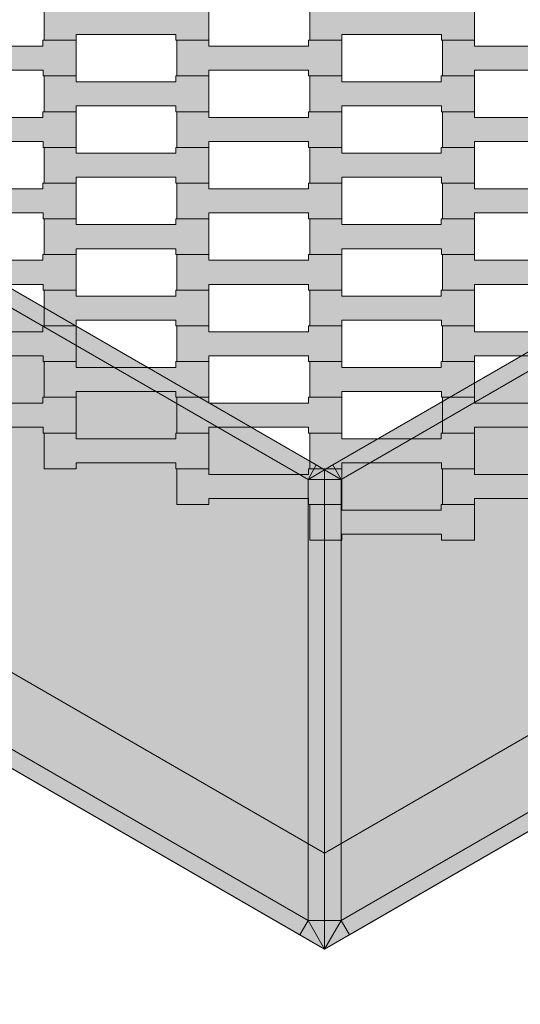
# Model space of a CAD drawing. Units: millimetres. Extents: x 31464 to 49249, y -10561 to 10195.
# Drawn here: x 39281 to 39582, y -5856 to -5263 of the extents above; entities that cross this region are included whole.
import ezdxf

# ---------------------------------------------------------------- set-up
doc = ezdxf.new("R2010")
doc.units = ezdxf.units.MM
doc.header["$MEASUREMENT"] = 0
for name, color, linetype in [('7-Hexo6a', 7, 'Continuous'), ('X-Nawierzchnie', 7, 'Continuous'), ('Zabawki 3D', 7, 'Continuous')]:
    doc.layers.add(name, color=color, linetype=linetype)

# ---------------------------------------------------------------- blocks, each defined once
blk = doc.blocks.new('Strop_2219', base_point=(39554.67, -5253.85))
at = {"layer": '7-Hexo6a', "linetype": 'Continuous', "lineweight": 0, "true_color": 0xff7f00}
blk.add_hatch(color=30, dxfattribs=at).paths.add_polyline_path([(39554.67, -5253.85), (39534.65, -5253.85), (39534.65, -5257.35), (39474.65, -5257.35), (39474.65, -5253.85), (39455.35, -5253.85), (39455.35, -5275.35), (39474.65, -5275.35), (39474.65, -5271.85), (39534.68, -5271.85), (39534.68, -5275.35), (39554.67, -5275.35)])
at = {"layer": '7-Hexo6a', "color": 7, "linetype": 'Continuous', "lineweight": 13, "flags": 128}
blk.add_lwpolyline([(39554.67, -5253.85), (39554.67, -5275.35), (39534.68, -5275.35), (39534.68, -5271.85), (39474.65, -5271.85), (39474.65, -5275.35), (39455.35, -5275.35), (39455.35, -5253.85), (39474.65, -5253.85), (39474.65, -5257.35), (39534.65, -5257.35), (39534.65, -5253.85)], close=True, dxfattribs=at)
blk = doc.blocks.new('Strop_2221', base_point=(39394.67, -5253.85))
at = {"layer": '7-Hexo6a', "linetype": 'Continuous', "lineweight": 0, "true_color": 0xff7f00}
blk.add_hatch(color=30, dxfattribs=at).paths.add_polyline_path([(39394.67, -5253.85), (39374.65, -5253.85), (39374.65, -5257.35), (39314.65, -5257.35), (39314.65, -5253.85), (39295.35, -5253.85), (39295.35, -5275.35), (39314.65, -5275.35), (39314.65, -5271.85), (39374.68, -5271.85), (39374.68, -5275.35), (39394.67, -5275.35)])
at = {"layer": '7-Hexo6a', "color": 7, "linetype": 'Continuous', "lineweight": 13, "flags": 128}
blk.add_lwpolyline([(39394.67, -5253.85), (39394.67, -5275.35), (39374.68, -5275.35), (39374.68, -5271.85), (39314.65, -5271.85), (39314.65, -5275.35), (39295.35, -5275.35), (39295.35, -5253.85), (39314.65, -5253.85), (39314.65, -5257.35), (39374.65, -5257.35), (39374.65, -5253.85)], close=True, dxfattribs=at)
blk = doc.blocks.new('Strop_2230', base_point=(39634.67, -5275.35))
at = {"layer": '7-Hexo6a', "linetype": 'Continuous', "lineweight": 0, "true_color": 0xff7f00}
blk.add_hatch(color=30, dxfattribs=at).paths.add_polyline_path([(39634.67, -5275.35), (39614.65, -5275.35), (39614.65, -5278.85), (39554.65, -5278.85), (39554.65, -5275.35), (39535.35, -5275.35), (39535.35, -5296.85), (39554.65, -5296.85), (39554.65, -5293.35), (39614.68, -5293.35), (39614.68, -5296.85), (39634.67, -5296.85)])
at = {"layer": '7-Hexo6a', "color": 7, "linetype": 'Continuous', "lineweight": 13, "flags": 128}
blk.add_lwpolyline([(39634.67, -5275.35), (39634.67, -5296.85), (39614.68, -5296.85), (39614.68, -5293.35), (39554.65, -5293.35), (39554.65, -5296.85), (39535.35, -5296.85), (39535.35, -5275.35), (39554.65, -5275.35), (39554.65, -5278.85), (39614.65, -5278.85), (39614.65, -5275.35)], close=True, dxfattribs=at)
blk = doc.blocks.new('Strop_2232', base_point=(39474.67, -5275.35))
at = {"layer": '7-Hexo6a', "linetype": 'Continuous', "lineweight": 0, "true_color": 0xff7f00}
blk.add_hatch(color=30, dxfattribs=at).paths.add_polyline_path([(39474.67, -5275.35), (39454.65, -5275.35), (39454.65, -5278.85), (39394.65, -5278.85), (39394.65, -5275.35), (39375.35, -5275.35), (39375.35, -5296.85), (39394.65, -5296.85), (39394.65, -5293.35), (39454.68, -5293.35), (39454.68, -5296.85), (39474.67, -5296.85)])
at = {"layer": '7-Hexo6a', "color": 7, "linetype": 'Continuous', "lineweight": 13, "flags": 128}
blk.add_lwpolyline([(39474.67, -5275.35), (39474.67, -5296.85), (39454.68, -5296.85), (39454.68, -5293.35), (39394.65, -5293.35), (39394.65, -5296.85), (39375.35, -5296.85), (39375.35, -5275.35), (39394.65, -5275.35), (39394.65, -5278.85), (39454.65, -5278.85), (39454.65, -5275.35)], close=True, dxfattribs=at)
blk = doc.blocks.new('Strop_2233', base_point=(39554.67, -5296.85))
at = {"layer": '7-Hexo6a', "linetype": 'Continuous', "lineweight": 0, "true_color": 0xff7f00}
blk.add_hatch(color=30, dxfattribs=at).paths.add_polyline_path([(39554.67, -5296.85), (39534.65, -5296.85), (39534.65, -5300.35), (39474.65, -5300.35), (39474.65, -5296.85), (39455.35, -5296.85), (39455.35, -5318.35), (39474.65, -5318.35), (39474.65, -5314.85), (39534.68, -5314.85), (39534.68, -5318.35), (39554.67, -5318.35)])
at = {"layer": '7-Hexo6a', "color": 7, "linetype": 'Continuous', "lineweight": 13, "flags": 128}
blk.add_lwpolyline([(39554.67, -5296.85), (39554.67, -5318.35), (39534.68, -5318.35), (39534.68, -5314.85), (39474.65, -5314.85), (39474.65, -5318.35), (39455.35, -5318.35), (39455.35, -5296.85), (39474.65, -5296.85), (39474.65, -5300.35), (39534.65, -5300.35), (39534.65, -5296.85)], close=True, dxfattribs=at)
blk = doc.blocks.new('Strop_2234', base_point=(39314.67, -5275.35))
at = {"layer": '7-Hexo6a', "linetype": 'Continuous', "lineweight": 0, "true_color": 0xff7f00}
blk.add_hatch(color=30, dxfattribs=at).paths.add_polyline_path([(39314.67, -5275.35), (39294.65, -5275.35), (39294.65, -5278.85), (39234.65, -5278.85), (39234.65, -5275.35), (39215.35, -5275.35), (39215.35, -5296.85), (39234.65, -5296.85), (39234.65, -5293.35), (39294.68, -5293.35), (39294.68, -5296.85), (39314.67, -5296.85)])
at = {"layer": '7-Hexo6a', "color": 7, "linetype": 'Continuous', "lineweight": 13, "flags": 128}
blk.add_lwpolyline([(39314.67, -5275.35), (39314.67, -5296.85), (39294.68, -5296.85), (39294.68, -5293.35), (39234.65, -5293.35), (39234.65, -5296.85), (39215.35, -5296.85), (39215.35, -5275.35), (39234.65, -5275.35), (39234.65, -5278.85), (39294.65, -5278.85), (39294.65, -5275.35)], close=True, dxfattribs=at)
blk = doc.blocks.new('Strop_2235', base_point=(39394.67, -5296.85))
at = {"layer": '7-Hexo6a', "linetype": 'Continuous', "lineweight": 0, "true_color": 0xff7f00}
blk.add_hatch(color=30, dxfattribs=at).paths.add_polyline_path([(39394.67, -5296.85), (39374.65, -5296.85), (39374.65, -5300.35), (39314.65, -5300.35), (39314.65, -5296.85), (39295.35, -5296.85), (39295.35, -5318.35), (39314.65, -5318.35), (39314.65, -5314.85), (39374.68, -5314.85), (39374.68, -5318.35), (39394.67, -5318.35)])
at = {"layer": '7-Hexo6a', "color": 7, "linetype": 'Continuous', "lineweight": 13, "flags": 128}
blk.add_lwpolyline([(39394.67, -5296.85), (39394.67, -5318.35), (39374.68, -5318.35), (39374.68, -5314.85), (39314.65, -5314.85), (39314.65, -5318.35), (39295.35, -5318.35), (39295.35, -5296.85), (39314.65, -5296.85), (39314.65, -5300.35), (39374.65, -5300.35), (39374.65, -5296.85)], close=True, dxfattribs=at)
blk = doc.blocks.new('Strop_2244', base_point=(39634.67, -5318.35))
at = {"layer": '7-Hexo6a', "linetype": 'Continuous', "lineweight": 0, "true_color": 0xff7f00}
blk.add_hatch(color=30, dxfattribs=at).paths.add_polyline_path([(39634.67, -5318.35), (39614.65, -5318.35), (39614.65, -5321.85), (39554.65, -5321.85), (39554.65, -5318.35), (39535.35, -5318.35), (39535.35, -5339.85), (39554.65, -5339.85), (39554.65, -5336.35), (39614.68, -5336.35), (39614.68, -5339.85), (39634.67, -5339.85)])
at = {"layer": '7-Hexo6a', "color": 7, "linetype": 'Continuous', "lineweight": 13, "flags": 128}
blk.add_lwpolyline([(39634.67, -5318.35), (39634.67, -5339.85), (39614.68, -5339.85), (39614.68, -5336.35), (39554.65, -5336.35), (39554.65, -5339.85), (39535.35, -5339.85), (39535.35, -5318.35), (39554.65, -5318.35), (39554.65, -5321.85), (39614.65, -5321.85), (39614.65, -5318.35)], close=True, dxfattribs=at)
blk = doc.blocks.new('Strop_2246', base_point=(39474.67, -5318.35))
at = {"layer": '7-Hexo6a', "linetype": 'Continuous', "lineweight": 0, "true_color": 0xff7f00}
blk.add_hatch(color=30, dxfattribs=at).paths.add_polyline_path([(39474.67, -5318.35), (39454.65, -5318.35), (39454.65, -5321.85), (39394.65, -5321.85), (39394.65, -5318.35), (39375.35, -5318.35), (39375.35, -5339.85), (39394.65, -5339.85), (39394.65, -5336.35), (39454.68, -5336.35), (39454.68, -5339.85), (39474.67, -5339.85)])
at = {"layer": '7-Hexo6a', "color": 7, "linetype": 'Continuous', "lineweight": 13, "flags": 128}
blk.add_lwpolyline([(39474.67, -5318.35), (39474.67, -5339.85), (39454.68, -5339.85), (39454.68, -5336.35), (39394.65, -5336.35), (39394.65, -5339.85), (39375.35, -5339.85), (39375.35, -5318.35), (39394.65, -5318.35), (39394.65, -5321.85), (39454.65, -5321.85), (39454.65, -5318.35)], close=True, dxfattribs=at)
blk = doc.blocks.new('Strop_2247', base_point=(39554.67, -5339.85))
at = {"layer": '7-Hexo6a', "linetype": 'Continuous', "lineweight": 0, "true_color": 0xff7f00}
blk.add_hatch(color=30, dxfattribs=at).paths.add_polyline_path([(39554.67, -5339.85), (39534.65, -5339.85), (39534.65, -5343.35), (39474.65, -5343.35), (39474.65, -5339.85), (39455.35, -5339.85), (39455.35, -5361.35), (39474.65, -5361.35), (39474.65, -5357.85), (39534.68, -5357.85), (39534.68, -5361.35), (39554.67, -5361.35)])
at = {"layer": '7-Hexo6a', "color": 7, "linetype": 'Continuous', "lineweight": 13, "flags": 128}
blk.add_lwpolyline([(39554.67, -5339.85), (39554.67, -5361.35), (39534.68, -5361.35), (39534.68, -5357.85), (39474.65, -5357.85), (39474.65, -5361.35), (39455.35, -5361.35), (39455.35, -5339.85), (39474.65, -5339.85), (39474.65, -5343.35), (39534.65, -5343.35), (39534.65, -5339.85)], close=True, dxfattribs=at)
blk = doc.blocks.new('Strop_2248', base_point=(39314.67, -5318.35))
at = {"layer": '7-Hexo6a', "linetype": 'Continuous', "lineweight": 0, "true_color": 0xff7f00}
blk.add_hatch(color=30, dxfattribs=at).paths.add_polyline_path([(39314.67, -5318.35), (39294.65, -5318.35), (39294.65, -5321.85), (39234.65, -5321.85), (39234.65, -5318.35), (39215.35, -5318.35), (39215.35, -5339.85), (39234.65, -5339.85), (39234.65, -5336.35), (39294.68, -5336.35), (39294.68, -5339.85), (39314.67, -5339.85)])
at = {"layer": '7-Hexo6a', "color": 7, "linetype": 'Continuous', "lineweight": 13, "flags": 128}
blk.add_lwpolyline([(39314.67, -5318.35), (39314.67, -5339.85), (39294.68, -5339.85), (39294.68, -5336.35), (39234.65, -5336.35), (39234.65, -5339.85), (39215.35, -5339.85), (39215.35, -5318.35), (39234.65, -5318.35), (39234.65, -5321.85), (39294.65, -5321.85), (39294.65, -5318.35)], close=True, dxfattribs=at)
blk = doc.blocks.new('Strop_2249', base_point=(39394.67, -5339.85))
at = {"layer": '7-Hexo6a', "linetype": 'Continuous', "lineweight": 0, "true_color": 0xff7f00}
blk.add_hatch(color=30, dxfattribs=at).paths.add_polyline_path([(39394.67, -5339.85), (39374.65, -5339.85), (39374.65, -5343.35), (39314.65, -5343.35), (39314.65, -5339.85), (39295.35, -5339.85), (39295.35, -5361.35), (39314.65, -5361.35), (39314.65, -5357.85), (39374.68, -5357.85), (39374.68, -5361.35), (39394.67, -5361.35)])
at = {"layer": '7-Hexo6a', "color": 7, "linetype": 'Continuous', "lineweight": 13, "flags": 128}
blk.add_lwpolyline([(39394.67, -5339.85), (39394.67, -5361.35), (39374.68, -5361.35), (39374.68, -5357.85), (39314.65, -5357.85), (39314.65, -5361.35), (39295.35, -5361.35), (39295.35, -5339.85), (39314.65, -5339.85), (39314.65, -5343.35), (39374.65, -5343.35), (39374.65, -5339.85)], close=True, dxfattribs=at)
blk = doc.blocks.new('Strop_2258', base_point=(39634.67, -5361.35))
at = {"layer": '7-Hexo6a', "linetype": 'Continuous', "lineweight": 0, "true_color": 0xff7f00}
blk.add_hatch(color=30, dxfattribs=at).paths.add_polyline_path([(39634.67, -5361.35), (39614.65, -5361.35), (39614.65, -5364.85), (39554.65, -5364.85), (39554.65, -5361.35), (39535.35, -5361.35), (39535.35, -5382.85), (39554.65, -5382.85), (39554.65, -5379.35), (39614.68, -5379.35), (39614.68, -5382.85), (39634.67, -5382.85)])
at = {"layer": '7-Hexo6a', "color": 7, "linetype": 'Continuous', "lineweight": 13, "flags": 128}
blk.add_lwpolyline([(39634.67, -5361.35), (39634.67, -5382.85), (39614.68, -5382.85), (39614.68, -5379.35), (39554.65, -5379.35), (39554.65, -5382.85), (39535.35, -5382.85), (39535.35, -5361.35), (39554.65, -5361.35), (39554.65, -5364.85), (39614.65, -5364.85), (39614.65, -5361.35)], close=True, dxfattribs=at)
blk = doc.blocks.new('Strop_2260', base_point=(39474.67, -5361.35))
at = {"layer": '7-Hexo6a', "linetype": 'Continuous', "lineweight": 0, "true_color": 0xff7f00}
blk.add_hatch(color=30, dxfattribs=at).paths.add_polyline_path([(39474.67, -5361.35), (39454.65, -5361.35), (39454.65, -5364.85), (39394.65, -5364.85), (39394.65, -5361.35), (39375.35, -5361.35), (39375.35, -5382.85), (39394.65, -5382.85), (39394.65, -5379.35), (39454.68, -5379.35), (39454.68, -5382.85), (39474.67, -5382.85)])
at = {"layer": '7-Hexo6a', "color": 7, "linetype": 'Continuous', "lineweight": 13, "flags": 128}
blk.add_lwpolyline([(39474.67, -5361.35), (39474.67, -5382.85), (39454.68, -5382.85), (39454.68, -5379.35), (39394.65, -5379.35), (39394.65, -5382.85), (39375.35, -5382.85), (39375.35, -5361.35), (39394.65, -5361.35), (39394.65, -5364.85), (39454.65, -5364.85), (39454.65, -5361.35)], close=True, dxfattribs=at)
blk = doc.blocks.new('Strop_2261', base_point=(39554.67, -5382.85))
at = {"layer": '7-Hexo6a', "linetype": 'Continuous', "lineweight": 0, "true_color": 0xff7f00}
blk.add_hatch(color=30, dxfattribs=at).paths.add_polyline_path([(39554.67, -5382.85), (39534.65, -5382.85), (39534.65, -5386.35), (39474.65, -5386.35), (39474.65, -5382.85), (39455.35, -5382.85), (39455.35, -5404.35), (39474.65, -5404.35), (39474.65, -5400.85), (39534.68, -5400.85), (39534.68, -5404.35), (39554.67, -5404.35)])
at = {"layer": '7-Hexo6a', "color": 7, "linetype": 'Continuous', "lineweight": 13, "flags": 128}
blk.add_lwpolyline([(39554.67, -5382.85), (39554.67, -5404.35), (39534.68, -5404.35), (39534.68, -5400.85), (39474.65, -5400.85), (39474.65, -5404.35), (39455.35, -5404.35), (39455.35, -5382.85), (39474.65, -5382.85), (39474.65, -5386.35), (39534.65, -5386.35), (39534.65, -5382.85)], close=True, dxfattribs=at)
blk = doc.blocks.new('Strop_2262', base_point=(39314.67, -5361.35))
at = {"layer": '7-Hexo6a', "linetype": 'Continuous', "lineweight": 0, "true_color": 0xff7f00}
blk.add_hatch(color=30, dxfattribs=at).paths.add_polyline_path([(39314.67, -5361.35), (39294.65, -5361.35), (39294.65, -5364.85), (39234.65, -5364.85), (39234.65, -5361.35), (39215.35, -5361.35), (39215.35, -5382.85), (39234.65, -5382.85), (39234.65, -5379.35), (39294.68, -5379.35), (39294.68, -5382.85), (39314.67, -5382.85)])
at = {"layer": '7-Hexo6a', "color": 7, "linetype": 'Continuous', "lineweight": 13, "flags": 128}
blk.add_lwpolyline([(39314.67, -5361.35), (39314.67, -5382.85), (39294.68, -5382.85), (39294.68, -5379.35), (39234.65, -5379.35), (39234.65, -5382.85), (39215.35, -5382.85), (39215.35, -5361.35), (39234.65, -5361.35), (39234.65, -5364.85), (39294.65, -5364.85), (39294.65, -5361.35)], close=True, dxfattribs=at)
blk = doc.blocks.new('Strop_2263', base_point=(39394.67, -5382.85))
at = {"layer": '7-Hexo6a', "linetype": 'Continuous', "lineweight": 0, "true_color": 0xff7f00}
blk.add_hatch(color=30, dxfattribs=at).paths.add_polyline_path([(39394.67, -5382.85), (39374.65, -5382.85), (39374.65, -5386.35), (39314.65, -5386.35), (39314.65, -5382.85), (39295.35, -5382.85), (39295.35, -5404.35), (39314.65, -5404.35), (39314.65, -5400.85), (39374.68, -5400.85), (39374.68, -5404.35), (39394.67, -5404.35)])
at = {"layer": '7-Hexo6a', "color": 7, "linetype": 'Continuous', "lineweight": 13, "flags": 128}
blk.add_lwpolyline([(39394.67, -5382.85), (39394.67, -5404.35), (39374.68, -5404.35), (39374.68, -5400.85), (39314.65, -5400.85), (39314.65, -5404.35), (39295.35, -5404.35), (39295.35, -5382.85), (39314.65, -5382.85), (39314.65, -5386.35), (39374.65, -5386.35), (39374.65, -5382.85)], close=True, dxfattribs=at)
blk = doc.blocks.new('Strop_2269', base_point=(39634.67, -5404.35))
at = {"layer": '7-Hexo6a', "linetype": 'Continuous', "lineweight": 0, "true_color": 0xff7f00}
blk.add_hatch(color=30, dxfattribs=at).paths.add_polyline_path([(39634.67, -5404.35), (39614.65, -5404.35), (39614.65, -5407.85), (39554.65, -5407.85), (39554.65, -5404.35), (39535.35, -5404.35), (39535.35, -5425.85), (39554.65, -5425.85), (39554.65, -5422.35), (39614.68, -5422.35), (39614.68, -5425.85), (39634.67, -5425.85)])
at = {"layer": '7-Hexo6a', "color": 7, "linetype": 'Continuous', "lineweight": 13, "flags": 128}
blk.add_lwpolyline([(39634.67, -5404.35), (39634.67, -5425.85), (39614.68, -5425.85), (39614.68, -5422.35), (39554.65, -5422.35), (39554.65, -5425.85), (39535.35, -5425.85), (39535.35, -5404.35), (39554.65, -5404.35), (39554.65, -5407.85), (39614.65, -5407.85), (39614.65, -5404.35)], close=True, dxfattribs=at)
blk = doc.blocks.new('Strop_2271', base_point=(39474.67, -5404.35))
at = {"layer": '7-Hexo6a', "linetype": 'Continuous', "lineweight": 0, "true_color": 0xff7f00}
blk.add_hatch(color=30, dxfattribs=at).paths.add_polyline_path([(39474.67, -5404.35), (39454.65, -5404.35), (39454.65, -5407.85), (39394.65, -5407.85), (39394.65, -5404.35), (39375.35, -5404.35), (39375.35, -5425.85), (39394.65, -5425.85), (39394.65, -5422.35), (39454.68, -5422.35), (39454.68, -5425.85), (39474.67, -5425.85)])
at = {"layer": '7-Hexo6a', "color": 7, "linetype": 'Continuous', "lineweight": 13, "flags": 128}
blk.add_lwpolyline([(39474.67, -5404.35), (39474.67, -5425.85), (39454.68, -5425.85), (39454.68, -5422.35), (39394.65, -5422.35), (39394.65, -5425.85), (39375.35, -5425.85), (39375.35, -5404.35), (39394.65, -5404.35), (39394.65, -5407.85), (39454.65, -5407.85), (39454.65, -5404.35)], close=True, dxfattribs=at)
blk = doc.blocks.new('Strop_2272', base_point=(39554.67, -5425.85))
at = {"layer": '7-Hexo6a', "linetype": 'Continuous', "lineweight": 0, "true_color": 0xff7f00}
blk.add_hatch(color=30, dxfattribs=at).paths.add_polyline_path([(39554.67, -5425.85), (39534.65, -5425.85), (39534.65, -5429.35), (39474.65, -5429.35), (39474.65, -5425.85), (39455.35, -5425.85), (39455.35, -5447.35), (39474.65, -5447.35), (39474.65, -5443.85), (39534.68, -5443.85), (39534.68, -5447.35), (39554.67, -5447.35)])
at = {"layer": '7-Hexo6a', "color": 7, "linetype": 'Continuous', "lineweight": 13, "flags": 128}
blk.add_lwpolyline([(39554.67, -5425.85), (39554.67, -5447.35), (39534.68, -5447.35), (39534.68, -5443.85), (39474.65, -5443.85), (39474.65, -5447.35), (39455.35, -5447.35), (39455.35, -5425.85), (39474.65, -5425.85), (39474.65, -5429.35), (39534.65, -5429.35), (39534.65, -5425.85)], close=True, dxfattribs=at)
blk = doc.blocks.new('Strop_2273', base_point=(39314.67, -5404.35))
at = {"layer": '7-Hexo6a', "linetype": 'Continuous', "lineweight": 0, "true_color": 0xff7f00}
blk.add_hatch(color=30, dxfattribs=at).paths.add_polyline_path([(39314.67, -5404.35), (39294.65, -5404.35), (39294.65, -5407.85), (39234.65, -5407.85), (39234.65, -5404.35), (39215.35, -5404.35), (39215.35, -5425.85), (39234.65, -5425.85), (39234.65, -5422.35), (39294.68, -5422.35), (39294.68, -5425.85), (39314.67, -5425.85)])
at = {"layer": '7-Hexo6a', "color": 7, "linetype": 'Continuous', "lineweight": 13, "flags": 128}
blk.add_lwpolyline([(39314.67, -5404.35), (39314.67, -5425.85), (39294.68, -5425.85), (39294.68, -5422.35), (39234.65, -5422.35), (39234.65, -5425.85), (39215.35, -5425.85), (39215.35, -5404.35), (39234.65, -5404.35), (39234.65, -5407.85), (39294.65, -5407.85), (39294.65, -5404.35)], close=True, dxfattribs=at)
blk = doc.blocks.new('Strop_2274', base_point=(39394.67, -5425.85))
at = {"layer": '7-Hexo6a', "linetype": 'Continuous', "lineweight": 0, "true_color": 0xff7f00}
blk.add_hatch(color=30, dxfattribs=at).paths.add_polyline_path([(39394.67, -5425.85), (39374.65, -5425.85), (39374.65, -5429.35), (39314.65, -5429.35), (39314.65, -5425.85), (39295.35, -5425.85), (39295.35, -5447.35), (39314.65, -5447.35), (39314.65, -5443.85), (39374.68, -5443.85), (39374.68, -5447.35), (39394.67, -5447.35)])
at = {"layer": '7-Hexo6a', "color": 7, "linetype": 'Continuous', "lineweight": 13, "flags": 128}
blk.add_lwpolyline([(39394.67, -5425.85), (39394.67, -5447.35), (39374.68, -5447.35), (39374.68, -5443.85), (39314.65, -5443.85), (39314.65, -5447.35), (39295.35, -5447.35), (39295.35, -5425.85), (39314.65, -5425.85), (39314.65, -5429.35), (39374.65, -5429.35), (39374.65, -5425.85)], close=True, dxfattribs=at)
blk = doc.blocks.new('Strop_2278', base_point=(39634.67, -5447.35))
at = {"layer": '7-Hexo6a', "linetype": 'Continuous', "lineweight": 0, "true_color": 0xff7f00}
blk.add_hatch(color=30, dxfattribs=at).paths.add_polyline_path([(39634.67, -5447.35), (39614.65, -5447.35), (39614.65, -5450.85), (39554.65, -5450.85), (39554.65, -5447.35), (39535.35, -5447.35), (39535.35, -5468.85), (39554.65, -5468.85), (39554.65, -5465.35), (39614.68, -5465.35), (39614.68, -5468.85), (39634.67, -5468.85)])
at = {"layer": '7-Hexo6a', "color": 7, "linetype": 'Continuous', "lineweight": 13, "flags": 128}
blk.add_lwpolyline([(39634.67, -5447.35), (39634.67, -5468.85), (39614.68, -5468.85), (39614.68, -5465.35), (39554.65, -5465.35), (39554.65, -5468.85), (39535.35, -5468.85), (39535.35, -5447.35), (39554.65, -5447.35), (39554.65, -5450.85), (39614.65, -5450.85), (39614.65, -5447.35)], close=True, dxfattribs=at)
blk = doc.blocks.new('Strop_2280', base_point=(39474.67, -5447.35))
at = {"layer": '7-Hexo6a', "linetype": 'Continuous', "lineweight": 0, "true_color": 0xff7f00}
blk.add_hatch(color=30, dxfattribs=at).paths.add_polyline_path([(39474.67, -5447.35), (39454.65, -5447.35), (39454.65, -5450.85), (39394.65, -5450.85), (39394.65, -5447.35), (39375.35, -5447.35), (39375.35, -5468.85), (39394.65, -5468.85), (39394.65, -5465.35), (39454.68, -5465.35), (39454.68, -5468.85), (39474.67, -5468.85)])
at = {"layer": '7-Hexo6a', "color": 7, "linetype": 'Continuous', "lineweight": 13, "flags": 128}
blk.add_lwpolyline([(39474.67, -5447.35), (39474.67, -5468.85), (39454.68, -5468.85), (39454.68, -5465.35), (39394.65, -5465.35), (39394.65, -5468.85), (39375.35, -5468.85), (39375.35, -5447.35), (39394.65, -5447.35), (39394.65, -5450.85), (39454.65, -5450.85), (39454.65, -5447.35)], close=True, dxfattribs=at)
blk = doc.blocks.new('Strop_2281', base_point=(39554.67, -5468.85))
at = {"layer": '7-Hexo6a', "linetype": 'Continuous', "lineweight": 0, "true_color": 0xff7f00}
blk.add_hatch(color=30, dxfattribs=at).paths.add_polyline_path([(39554.67, -5468.85), (39534.65, -5468.85), (39534.65, -5472.35), (39474.65, -5472.35), (39474.65, -5468.85), (39455.35, -5468.85), (39455.35, -5490.35), (39474.65, -5490.35), (39474.65, -5486.85), (39534.68, -5486.85), (39534.68, -5490.35), (39554.67, -5490.35)])
at = {"layer": '7-Hexo6a', "color": 7, "linetype": 'Continuous', "lineweight": 13, "flags": 128}
blk.add_lwpolyline([(39554.67, -5468.85), (39554.67, -5490.35), (39534.68, -5490.35), (39534.68, -5486.85), (39474.65, -5486.85), (39474.65, -5490.35), (39455.35, -5490.35), (39455.35, -5468.85), (39474.65, -5468.85), (39474.65, -5472.35), (39534.65, -5472.35), (39534.65, -5468.85)], close=True, dxfattribs=at)
blk = doc.blocks.new('Strop_2282', base_point=(39314.67, -5447.35))
at = {"layer": '7-Hexo6a', "linetype": 'Continuous', "lineweight": 0, "true_color": 0xff7f00}
blk.add_hatch(color=30, dxfattribs=at).paths.add_polyline_path([(39314.67, -5447.35), (39294.65, -5447.35), (39294.65, -5450.85), (39234.65, -5450.85), (39234.65, -5447.35), (39215.35, -5447.35), (39215.35, -5468.85), (39234.65, -5468.85), (39234.65, -5465.35), (39294.68, -5465.35), (39294.68, -5468.85), (39314.67, -5468.85)])
at = {"layer": '7-Hexo6a', "color": 7, "linetype": 'Continuous', "lineweight": 13, "flags": 128}
blk.add_lwpolyline([(39314.67, -5447.35), (39314.67, -5468.85), (39294.68, -5468.85), (39294.68, -5465.35), (39234.65, -5465.35), (39234.65, -5468.85), (39215.35, -5468.85), (39215.35, -5447.35), (39234.65, -5447.35), (39234.65, -5450.85), (39294.65, -5450.85), (39294.65, -5447.35)], close=True, dxfattribs=at)
blk = doc.blocks.new('Strop_2283', base_point=(39394.67, -5468.85))
at = {"layer": '7-Hexo6a', "linetype": 'Continuous', "lineweight": 0, "true_color": 0xff7f00}
blk.add_hatch(color=30, dxfattribs=at).paths.add_polyline_path([(39394.67, -5468.85), (39374.65, -5468.85), (39374.65, -5472.35), (39314.65, -5472.35), (39314.65, -5468.85), (39295.35, -5468.85), (39295.35, -5490.35), (39314.65, -5490.35), (39314.65, -5486.85), (39374.68, -5486.85), (39374.68, -5490.35), (39394.67, -5490.35)])
at = {"layer": '7-Hexo6a', "color": 7, "linetype": 'Continuous', "lineweight": 13, "flags": 128}
blk.add_lwpolyline([(39394.67, -5468.85), (39394.67, -5490.35), (39374.68, -5490.35), (39374.68, -5486.85), (39314.65, -5486.85), (39314.65, -5490.35), (39295.35, -5490.35), (39295.35, -5468.85), (39314.65, -5468.85), (39314.65, -5472.35), (39374.65, -5472.35), (39374.65, -5468.85)], close=True, dxfattribs=at)
blk = doc.blocks.new('Strop_2284', base_point=(39464.35, -5822.65))
at = {"layer": '7-Hexo6a', "linetype": 'Continuous', "lineweight": 0, "true_color": 0x000000}
h = blk.add_hatch(color=18, dxfattribs=at)
h.paths.add_polyline_path([(39464.35, -5822.65), (40200.48, -5397.65), (40200.48, -4547.65), (39464.35, -4122.65), (38728.23, -4547.65), (38728.23, -5397.65)])
h.paths.add_polyline_path([(39464.35, -5764.91), (38778.23, -5368.78), (38778.23, -4576.52), (39464.35, -4180.38), (40150.48, -4576.52), (40150.48, -5368.78)], flags=0)
at = {"layer": '7-Hexo6a', "color": 7, "linetype": 'Continuous', "lineweight": 13, "flags": 128}
for points in [[(39464.35, -5822.65), (38728.23, -5397.65), (38728.23, -4547.65), (39464.35, -4122.65), (40200.48, -4547.65), (40200.48, -5397.65)], [(39464.35, -5764.91), (38778.23, -5368.78), (38778.23, -4576.52), (39464.35, -4180.38), (40150.48, -4576.52), (40150.48, -5368.78)]]:
    blk.add_lwpolyline(points, close=True, dxfattribs=at)
blk = doc.blocks.new('Strop_2285', base_point=(40200.48, -5397.65))
at = {"layer": '7-Hexo6a', "color": 7, "linetype": 'Continuous', "lineweight": 13, "flags": 128}
blk.add_lwpolyline([(40200.48, -5397.65), (39464.35, -5822.65), (38728.23, -5397.65), (38728.23, -4547.65), (39464.35, -4122.65), (40200.48, -4547.65)], close=True, dxfattribs=at)
blk = doc.blocks.new('Strop_2287', base_point=(39634.67, -5490.35))
at = {"layer": '7-Hexo6a', "linetype": 'Continuous', "lineweight": 0, "true_color": 0xff7f00}
blk.add_hatch(color=30, dxfattribs=at).paths.add_polyline_path([(39634.67, -5490.35), (39614.65, -5490.35), (39614.65, -5493.85), (39554.65, -5493.85), (39554.65, -5490.35), (39535.35, -5490.35), (39535.35, -5511.85), (39554.65, -5511.85), (39554.65, -5508.35), (39614.68, -5508.35), (39614.68, -5511.85), (39634.67, -5511.85)])
at = {"layer": '7-Hexo6a', "color": 7, "linetype": 'Continuous', "lineweight": 13, "flags": 128}
blk.add_lwpolyline([(39634.67, -5490.35), (39634.67, -5511.85), (39614.68, -5511.85), (39614.68, -5508.35), (39554.65, -5508.35), (39554.65, -5511.85), (39535.35, -5511.85), (39535.35, -5490.35), (39554.65, -5490.35), (39554.65, -5493.85), (39614.65, -5493.85), (39614.65, -5490.35)], close=True, dxfattribs=at)
blk = doc.blocks.new('Strop_2289', base_point=(39474.67, -5490.35))
at = {"layer": '7-Hexo6a', "linetype": 'Continuous', "lineweight": 0, "true_color": 0xff7f00}
blk.add_hatch(color=30, dxfattribs=at).paths.add_polyline_path([(39474.67, -5490.35), (39454.65, -5490.35), (39454.65, -5493.85), (39394.65, -5493.85), (39394.65, -5490.35), (39375.35, -5490.35), (39375.35, -5511.85), (39394.65, -5511.85), (39394.65, -5508.35), (39454.68, -5508.35), (39454.68, -5511.85), (39474.67, -5511.85)])
at = {"layer": '7-Hexo6a', "color": 7, "linetype": 'Continuous', "lineweight": 13, "flags": 128}
blk.add_lwpolyline([(39474.67, -5490.35), (39474.67, -5511.85), (39454.68, -5511.85), (39454.68, -5508.35), (39394.65, -5508.35), (39394.65, -5511.85), (39375.35, -5511.85), (39375.35, -5490.35), (39394.65, -5490.35), (39394.65, -5493.85), (39454.65, -5493.85), (39454.65, -5490.35)], close=True, dxfattribs=at)
blk = doc.blocks.new('Strop_2290', base_point=(39554.67, -5511.85))
at = {"layer": '7-Hexo6a', "linetype": 'Continuous', "lineweight": 0, "true_color": 0xff7f00}
blk.add_hatch(color=30, dxfattribs=at).paths.add_polyline_path([(39554.67, -5511.85), (39534.65, -5511.85), (39534.65, -5515.35), (39474.65, -5515.35), (39474.65, -5511.85), (39455.35, -5511.85), (39455.35, -5533.35), (39474.65, -5533.35), (39474.65, -5529.85), (39534.68, -5529.85), (39534.68, -5533.35), (39554.67, -5533.35)])
at = {"layer": '7-Hexo6a', "color": 7, "linetype": 'Continuous', "lineweight": 13, "flags": 128}
blk.add_lwpolyline([(39554.67, -5511.85), (39554.67, -5533.35), (39534.68, -5533.35), (39534.68, -5529.85), (39474.65, -5529.85), (39474.65, -5533.35), (39455.35, -5533.35), (39455.35, -5511.85), (39474.65, -5511.85), (39474.65, -5515.35), (39534.65, -5515.35), (39534.65, -5511.85)], close=True, dxfattribs=at)
blk = doc.blocks.new('Strop_2291', base_point=(39314.67, -5490.35))
at = {"layer": '7-Hexo6a', "linetype": 'Continuous', "lineweight": 0, "true_color": 0xff7f00}
blk.add_hatch(color=30, dxfattribs=at).paths.add_polyline_path([(39314.67, -5490.35), (39294.65, -5490.35), (39294.65, -5493.85), (39234.65, -5493.85), (39234.65, -5490.35), (39215.35, -5490.35), (39215.35, -5511.85), (39234.65, -5511.85), (39234.65, -5508.35), (39294.68, -5508.35), (39294.68, -5511.85), (39314.67, -5511.85)])
at = {"layer": '7-Hexo6a', "color": 7, "linetype": 'Continuous', "lineweight": 13, "flags": 128}
blk.add_lwpolyline([(39314.67, -5490.35), (39314.67, -5511.85), (39294.68, -5511.85), (39294.68, -5508.35), (39234.65, -5508.35), (39234.65, -5511.85), (39215.35, -5511.85), (39215.35, -5490.35), (39234.65, -5490.35), (39234.65, -5493.85), (39294.65, -5493.85), (39294.65, -5490.35)], close=True, dxfattribs=at)
blk = doc.blocks.new('Strop_2292', base_point=(39394.67, -5511.85))
at = {"layer": '7-Hexo6a', "linetype": 'Continuous', "lineweight": 0, "true_color": 0xff7f00}
blk.add_hatch(color=30, dxfattribs=at).paths.add_polyline_path([(39394.67, -5511.85), (39374.65, -5511.85), (39374.65, -5515.35), (39314.65, -5515.35), (39314.65, -5511.85), (39295.35, -5511.85), (39295.35, -5533.35), (39314.65, -5533.35), (39314.65, -5529.85), (39374.68, -5529.85), (39374.68, -5533.35), (39394.67, -5533.35)])
at = {"layer": '7-Hexo6a', "color": 7, "linetype": 'Continuous', "lineweight": 13, "flags": 128}
blk.add_lwpolyline([(39394.67, -5511.85), (39394.67, -5533.35), (39374.68, -5533.35), (39374.68, -5529.85), (39314.65, -5529.85), (39314.65, -5533.35), (39295.35, -5533.35), (39295.35, -5511.85), (39314.65, -5511.85), (39314.65, -5515.35), (39374.65, -5515.35), (39374.65, -5511.85)], close=True, dxfattribs=at)
blk = doc.blocks.new('Strop_2298', base_point=(39634.67, -5533.35))
at = {"layer": '7-Hexo6a', "linetype": 'Continuous', "lineweight": 0, "true_color": 0xff7f00}
blk.add_hatch(color=30, dxfattribs=at).paths.add_polyline_path([(39634.67, -5533.35), (39614.65, -5533.35), (39614.65, -5536.85), (39554.65, -5536.85), (39554.65, -5533.35), (39535.35, -5533.35), (39535.35, -5554.85), (39554.65, -5554.85), (39554.65, -5551.35), (39614.68, -5551.35), (39614.68, -5554.85), (39634.67, -5554.85)])
at = {"layer": '7-Hexo6a', "color": 7, "linetype": 'Continuous', "lineweight": 13, "flags": 128}
blk.add_lwpolyline([(39634.67, -5533.35), (39634.67, -5554.85), (39614.68, -5554.85), (39614.68, -5551.35), (39554.65, -5551.35), (39554.65, -5554.85), (39535.35, -5554.85), (39535.35, -5533.35), (39554.65, -5533.35), (39554.65, -5536.85), (39614.65, -5536.85), (39614.65, -5533.35)], close=True, dxfattribs=at)
blk = doc.blocks.new('Strop_2299', base_point=(39474.67, -5533.35))
at = {"layer": '7-Hexo6a', "linetype": 'Continuous', "lineweight": 0, "true_color": 0xff7f00}
blk.add_hatch(color=30, dxfattribs=at).paths.add_polyline_path([(39474.67, -5533.35), (39454.65, -5533.35), (39454.65, -5536.85), (39394.65, -5536.85), (39394.65, -5533.35), (39375.35, -5533.35), (39375.35, -5554.85), (39394.65, -5554.85), (39394.65, -5551.35), (39454.68, -5551.35), (39454.68, -5554.85), (39474.67, -5554.85)])
at = {"layer": '7-Hexo6a', "color": 7, "linetype": 'Continuous', "lineweight": 13, "flags": 128}
blk.add_lwpolyline([(39474.67, -5533.35), (39474.67, -5554.85), (39454.68, -5554.85), (39454.68, -5551.35), (39394.65, -5551.35), (39394.65, -5554.85), (39375.35, -5554.85), (39375.35, -5533.35), (39394.65, -5533.35), (39394.65, -5536.85), (39454.65, -5536.85), (39454.65, -5533.35)], close=True, dxfattribs=at)
blk = doc.blocks.new('Strop_2300', base_point=(39554.67, -5554.85))
at = {"layer": '7-Hexo6a', "linetype": 'Continuous', "lineweight": 0, "true_color": 0xff7f00}
blk.add_hatch(color=30, dxfattribs=at).paths.add_polyline_path([(39554.67, -5554.85), (39534.65, -5554.85), (39534.65, -5558.35), (39474.65, -5558.35), (39474.65, -5554.85), (39455.35, -5554.85), (39455.35, -5576.35), (39474.65, -5576.35), (39474.65, -5572.85), (39534.68, -5572.85), (39534.68, -5576.35), (39554.67, -5576.35)])
at = {"layer": '7-Hexo6a', "color": 7, "linetype": 'Continuous', "lineweight": 13, "flags": 128}
blk.add_lwpolyline([(39554.67, -5554.85), (39554.67, -5576.35), (39534.68, -5576.35), (39534.68, -5572.85), (39474.65, -5572.85), (39474.65, -5576.35), (39455.35, -5576.35), (39455.35, -5554.85), (39474.65, -5554.85), (39474.65, -5558.35), (39534.65, -5558.35), (39534.65, -5554.85)], close=True, dxfattribs=at)
blk = doc.blocks.new('Strop_3301', base_point=(38728.23, -5397.65))
at = {"layer": 'X-Nawierzchnie', "color": 6, "linetype": 'Continuous', "lineweight": 13, "flags": 128}
blk.add_lwpolyline([(38728.23, -5397.65), (38728.23, -7305.31), (40200.48, -7305.31), (40200.48, -5397.65), (39479.35, -5813.99), (39464.35, -5822.65), (39449.35, -5813.99), (38743.23, -5406.31)], close=True, dxfattribs=at)
blk = doc.blocks.new('Kształt_37')
at = {"layer": '7-Hexo6a', "linetype": 'Continuous', "lineweight": 0, "true_color": 0x000000}
for points in [[(39459.35, -5531.09), (38983.23, -5256.2), (38978.23, -5264.86), (39454.35, -5539.75)], [(38748.23, -5397.65), (39454.35, -5805.33), (39454.35, -5539.75), (38978.23, -5264.86)], [(39454.35, -5805.33), (38748.23, -5397.65), (38743.23, -5406.31), (39449.35, -5813.99)], [(39464.35, -5533.97), (39459.35, -5531.09), (39454.35, -5539.75)], [(39464.35, -5539.75), (39464.35, -5533.97), (39454.35, -5539.75)], [(39464.35, -5805.33), (39464.35, -5539.75), (39454.35, -5539.75), (39454.35, -5805.33)], [(39454.35, -5805.33), (39449.35, -5813.99), (39464.35, -5822.65)], [(39464.35, -5822.65), (39464.35, -5805.33), (39454.35, -5805.33)]]:
    blk.add_hatch(color=18, dxfattribs=at).paths.add_polyline_path(points)
at = {"layer": '7-Hexo6a', "color": 7, "linetype": 'Continuous', "lineweight": 13, "flags": 128}
for points in [[(38978.23, -5253.31), (38983.23, -5256.2), (39459.35, -5531.09), (39464.35, -5533.97)], [(38978.23, -5264.86), (39454.35, -5539.75)], [(38728.23, -5397.65), (38743.23, -5406.31), (39449.35, -5813.99), (39464.35, -5822.65)], [(38748.23, -5397.65), (39454.35, -5805.33)], [(39459.35, -5531.09), (39454.35, -5539.75)], [(39454.35, -5539.75), (39464.35, -5533.97)], [(39464.35, -5533.97), (39464.35, -5539.75), (39464.35, -5805.33), (39464.35, -5822.65)], [(39454.35, -5539.75), (39454.35, -5805.33)], [(39454.35, -5539.75), (39464.35, -5539.75)], [(39454.35, -5805.33), (39449.35, -5813.99)], [(39454.35, -5805.33), (39464.35, -5805.33)], [(39464.35, -5822.65), (39454.35, -5805.33)]]:
    blk.add_lwpolyline(points, dxfattribs=at)
blk = doc.blocks.new('Kształt_42')
at = {"layer": '7-Hexo6a', "linetype": 'Continuous', "lineweight": 0, "true_color": 0x000000}
for points in [[(39950.48, -5264.86), (39945.48, -5256.2), (39469.35, -5531.09), (39474.35, -5539.75)], [(39950.48, -5264.86), (39474.35, -5539.75), (39474.35, -5805.33), (40180.48, -5397.65)], [(40185.48, -5406.31), (40180.48, -5397.65), (39474.35, -5805.33), (39479.35, -5813.99)], [(39474.35, -5539.75), (39469.35, -5531.09), (39464.35, -5533.97)], [(39464.35, -5539.75), (39474.35, -5539.75), (39464.35, -5533.97)], [(39474.35, -5805.33), (39474.35, -5539.75), (39464.35, -5539.75), (39464.35, -5805.33)], [(39479.35, -5813.99), (39474.35, -5805.33), (39464.35, -5822.65)], [(39474.35, -5805.33), (39464.35, -5805.33), (39464.35, -5822.65)]]:
    blk.add_hatch(color=18, dxfattribs=at).paths.add_polyline_path(points)
at = {"layer": '7-Hexo6a', "color": 7, "linetype": 'Continuous', "lineweight": 13, "flags": 128}
for points in [[(39950.48, -5253.31), (39945.48, -5256.2), (39469.35, -5531.09), (39464.35, -5533.97)], [(39950.48, -5264.86), (39474.35, -5539.75)], [(40200.48, -5397.65), (40185.48, -5406.31), (39479.35, -5813.99), (39464.35, -5822.65)], [(40180.48, -5397.65), (39474.35, -5805.33)], [(39469.35, -5531.09), (39474.35, -5539.75)], [(39464.35, -5533.97), (39464.35, -5539.75), (39464.35, -5805.33), (39464.35, -5822.65)], [(39474.35, -5539.75), (39464.35, -5533.97)], [(39474.35, -5539.75), (39464.35, -5539.75)], [(39474.35, -5539.75), (39474.35, -5805.33)], [(39474.35, -5805.33), (39464.35, -5805.33)], [(39464.35, -5822.65), (39474.35, -5805.33)], [(39474.35, -5805.33), (39479.35, -5813.99)]]:
    blk.add_lwpolyline(points, dxfattribs=at)

msp = doc.modelspace()

# ---------------------------------------------------------------- linework, layer by layer
at = {"layer": 'Zabawki 3D', "color": 7, "linetype": 'Continuous', "lineweight": 13, "flags": 128}
msp.add_lwpolyline([(40200.48, -4547.65), (39464.35, -4122.65), (38728.23, -4547.65), (38728.23, -5397.65), (39464.35, -5822.65), (40200.48, -5397.65)], close=True, dxfattribs=at)

# ---------------------------------------------------------------- block references
at = {"layer": '7-Hexo6a', "color": 7, "linetype": 'Continuous', "lineweight": 13}
for name, p in [('Strop_2284', (39464.35, -5822.65)), ('Strop_2285', (40200.48, -5397.65)), ('Strop_2221', (39394.67, -5253.85)), ('Strop_2219', (39554.67, -5253.85)), ('Strop_2234', (39314.67, -5275.35)), ('Strop_2232', (39474.67, -5275.35)), ('Strop_2230', (39634.67, -5275.35)), ('Strop_2235', (39394.67, -5296.85)), ('Strop_2233', (39554.67, -5296.85)), ('Strop_2248', (39314.67, -5318.35)), ('Strop_2246', (39474.67, -5318.35)), ('Strop_2244', (39634.67, -5318.35)), ('Strop_2249', (39394.67, -5339.85)), ('Strop_2247', (39554.67, -5339.85)), ('Strop_2262', (39314.67, -5361.35)), ('Strop_2260', (39474.67, -5361.35)), ('Strop_2258', (39634.67, -5361.35)), ('Strop_2263', (39394.67, -5382.85)), ('Strop_2261', (39554.67, -5382.85)), ('Strop_2273', (39314.67, -5404.35)), ('Strop_2271', (39474.67, -5404.35)), ('Strop_2269', (39634.67, -5404.35)), ('Strop_2274', (39394.67, -5425.85)), ('Strop_2272', (39554.67, -5425.85)), ('Strop_2282', (39314.67, -5447.35)), ('Strop_2280', (39474.67, -5447.35)), ('Strop_2278', (39634.67, -5447.35)), ('Strop_2283', (39394.67, -5468.85)), ('Strop_2281', (39554.67, -5468.85)), ('Strop_2291', (39314.67, -5490.35)), ('Strop_2289', (39474.67, -5490.35)), ('Strop_2287', (39634.67, -5490.35)), ('Strop_2292', (39394.67, -5511.85)), ('Strop_2290', (39554.67, -5511.85)), ('Strop_2299', (39474.67, -5533.35)), ('Strop_2298', (39634.67, -5533.35)), ('Strop_2300', (39554.67, -5554.85))]:
    msp.add_blockref(name, p, dxfattribs=at)
at = {"layer": '7-Hexo6a', "linetype": 'Continuous', "lineweight": 0}
for name in ['Kształt_37', 'Kształt_42']:
    msp.add_blockref(name, (0, 0), dxfattribs=at)
at = {"layer": 'X-Nawierzchnie', "color": 6, "linetype": 'Continuous', "lineweight": 13}
msp.add_blockref('Strop_3301', (38728.23, -5397.65), dxfattribs=at)

doc.saveas('drawing.dxf')
